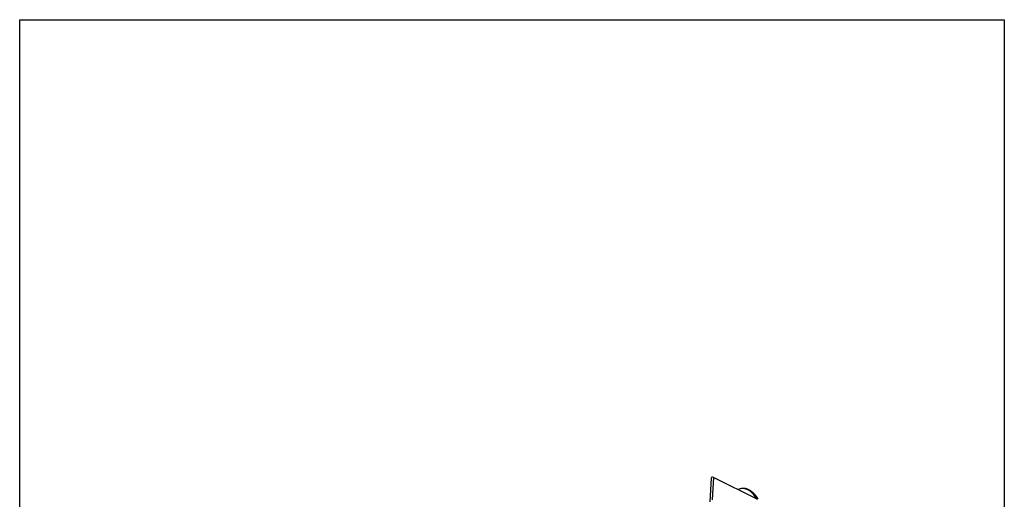
# Model space of a CAD drawing. Units: millimetres. Extents: x 322 to 532, y -116 to 181.
# Drawn here: x 322 to 532, y 79 to 181 of the extents above; entities that cross this region are included whole.
import ezdxf

# ---------------------------------------------------------------- set-up
doc = ezdxf.new("R2010")
doc.units = ezdxf.units.MM
doc.header["$LTSCALE"] = 16.335
doc.layers.get('0').update_dxf_attribs({"linetype": 'CONTINUOUS'})

msp = doc.modelspace()

# ---------------------------------------------------------------- linework, layer by layer
for p, q in [((321.86, -115.67), (321.86, 181.33)), ((321.86, 181.33), (531.86, 181.33)), ((531.86, 181.33), (531.86, -105.67))]:
    msp.add_line(p, q)
at = {"color": 7}
for p, q in [((469.35, 83.53), (469.03, 78.5)), ((479.28, 78.98), (469.84, 83.7)), ((475.34, 81.18), (475.11, 81.06))]:
    msp.add_line(p, q, dxfattribs=at)
at = {"color": 9}
msp.add_line((469.84, 83.7), (469.53, 78.9), dxfattribs=at)
at = {"color": 7}
msp.add_ellipse((469.84, 83.26), major_axis=(0.413, -0.433), ratio=0.585995, start_param=2.122175, end_param=3.636877, dxfattribs=at)
msp.add_open_spline([(479.37, 79.03), (479.14, 79.45), (478.72, 80.02), (478.05, 80.65), (477.52, 81.01), (476.97, 81.26), (476.41, 81.39), (475.85, 81.37), (475.5, 81.26), (475.34, 81.18)], degree=3, knots=[0, 0, 0, 0, 0.286, 0.421427, 0.549504, 0.669967, 0.783809, 0.893032, 1, 1, 1, 1], dxfattribs=at)
at = {"color": 9}
msp.add_open_spline([(479.13, 79.05), (478.89, 79.46), (478.48, 80.03), (477.81, 80.65), (477.3, 81), (476.78, 81.24), (476.27, 81.35), (475.78, 81.34), (475.48, 81.25), (475.34, 81.18)], degree=3, knots=[0, 0, 0, 0, 0.301547, 0.442469, 0.573627, 0.693888, 0.803456, 0.904245, 1, 1, 1, 1], dxfattribs=at)

doc.saveas('drawing.dxf')
